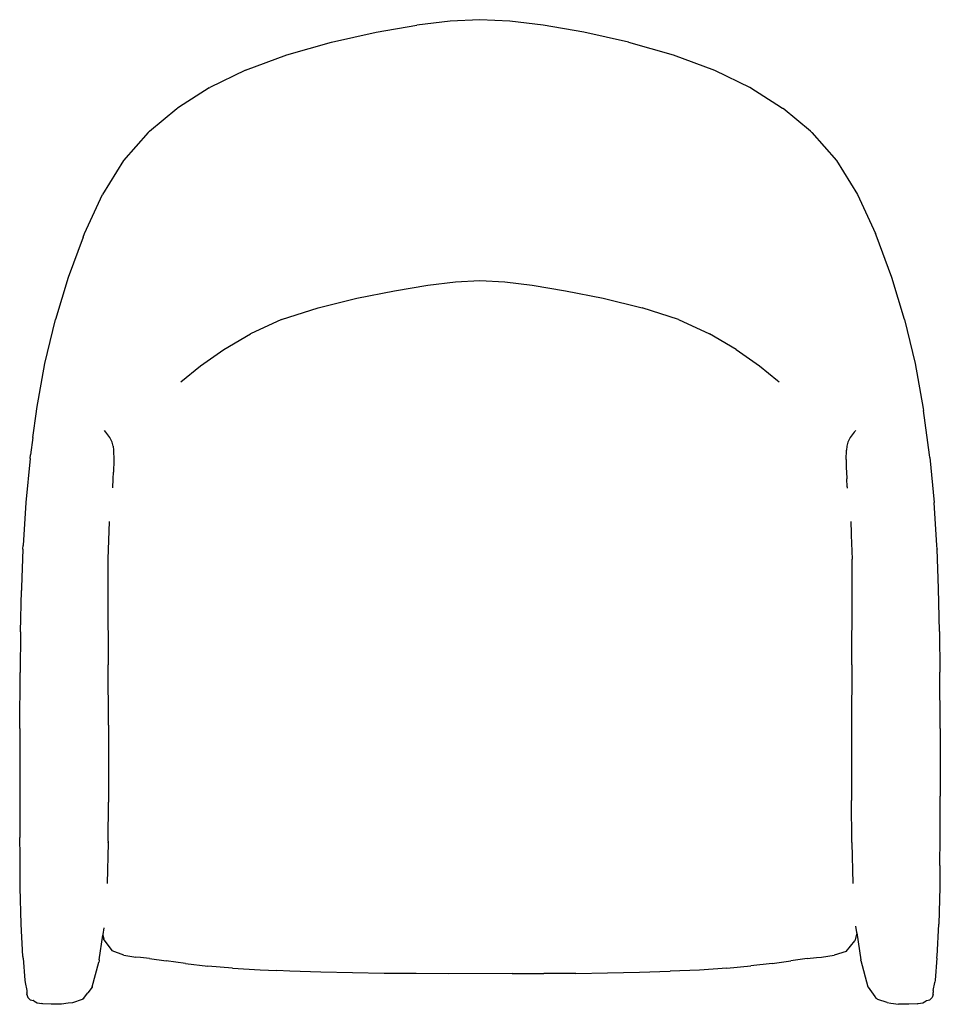
# Model space of a CAD drawing. Units: centimetres. Extents: x -29.6 to 35.6, y -33.9 to 35.7.
import ezdxf

# ---------------------------------------------------------------- set-up
doc = ezdxf.new("R2010")
doc.units = ezdxf.units.CM

msp = doc.modelspace()

# ---------------------------------------------------------------- linework, layer by layer
for p, q in [((0.877, 35.642), (-1.48, 35.354)), ((2.998, 35.737), (0.877, 35.642)), ((5.119, 35.642), (2.998, 35.737)), ((7.477, 35.354), (5.119, 35.642)), ((-7.5, 34.157), (-4.335, 34.857)), ((-4.335, 34.857), (-1.48, 35.354)), ((10.332, 34.857), (7.477, 35.354)), ((13.496, 34.157), (10.332, 34.857)), ((-10.67, 33.255), (-7.5, 34.157)), ((13.496, 34.157), (16.667, 33.255)), ((-13.575, 32.17), (-10.67, 33.255)), ((16.667, 33.255), (19.572, 32.17)), ((-13.575, 32.17), (-16.111, 30.933)), ((19.572, 32.17), (22.108, 30.933)), ((-16.154, 30.913), (-18.004, 29.738)), ((-16.154, 30.913), (-16.111, 30.933)), ((22.151, 30.913), (22.108, 30.933)), ((22.151, 30.913), (24, 29.738)), ((-20.363, 27.852), (-18.445, 29.458)), ((-18.445, 29.458), (-18.4, 29.488)), ((-18.004, 29.738), (-18.4, 29.488)), ((24, 29.738), (24.396, 29.488)), ((24.396, 29.488), (24.441, 29.458)), ((26.359, 27.852), (24.441, 29.458)), ((-20.465, 27.766), (-22.224, 25.771)), ((-20.465, 27.766), (-20.417, 27.806)), ((-20.417, 27.806), (-20.363, 27.852)), ((26.359, 27.852), (26.414, 27.806)), ((26.414, 27.806), (26.462, 27.766)), ((26.462, 27.766), (28.22, 25.771)), ((-22.224, 25.771), (-23.709, 23.38)), ((28.22, 25.771), (29.705, 23.38)), ((-24.967, 20.607), (-23.709, 23.38)), ((29.705, 23.38), (30.963, 20.607)), ((-25.056, 20.361), (-26.118, 17.511)), ((-25.056, 20.361), (-24.967, 20.607)), ((31.021, 20.485), (30.963, 20.607)), ((32.114, 17.511), (31.021, 20.485)), ((-26.118, 17.511), (-27.03, 14.531)), ((33.027, 14.531), (32.114, 17.511)), ((-3.042, 16.566), (-0.683, 16.959)), ((-0.683, 16.959), (1.254, 17.202)), ((1.254, 17.202), (2.998, 17.286)), ((2.998, 17.286), (4.743, 17.202)), ((4.743, 17.202), (6.68, 16.959)), ((6.68, 16.959), (9.039, 16.566)), ((-8.458, 15.362), (-5.71, 16.03)), ((-5.71, 16.03), (-3.042, 16.566)), ((9.039, 16.566), (11.706, 16.03)), ((11.706, 16.03), (14.455, 15.362)), ((-11.03, 14.534), (-8.458, 15.362)), ((17.026, 14.534), (14.455, 15.362)), ((-27.771, 11.408), (-27.03, 14.531)), ((-11.03, 14.534), (-13.224, 13.522)), ((17.026, 14.534), (19.221, 13.522)), ((33.027, 14.531), (33.768, 11.408)), ((-15.124, 12.401), (-13.224, 13.522)), ((21.12, 12.401), (19.221, 13.522)), ((-16.761, 11.244), (-15.124, 12.401)), ((21.12, 12.401), (22.758, 11.244)), ((-28.341, 8.245), (-27.771, 11.408)), ((-18.162, 10.12), (-16.761, 11.244)), ((22.758, 11.244), (24.044, 10.213)), ((33.768, 11.408), (34.337, 8.245)), ((24.044, 10.213), (24.159, 10.12)), ((-28.619, 6.183), (-28.374, 8.025)), ((-28.374, 8.025), (-28.341, 8.245)), ((34.337, 8.245), (34.364, 8.091)), ((34.78, 4.967), (34.364, 8.091)), ((-23.466, 6.565), (-23.557, 6.671)), ((-23.185, 6.184), (-23.466, 6.565)), ((29.463, 6.565), (29.182, 6.184)), ((29.519, 6.621), (29.463, 6.565)), ((29.532, 6.641), (29.519, 6.621)), ((29.554, 6.671), (29.532, 6.641)), ((-28.619, 6.183), (-28.784, 4.967)), ((-23.025, 5.856), (-23.185, 6.184)), ((-22.95, 5.563), (-23.025, 5.856)), ((29.022, 5.856), (28.947, 5.563)), ((29.182, 6.184), (29.022, 5.856)), ((-28.816, 4.703), (-28.784, 4.967)), ((-22.95, 5.563), (-22.923, 5.288)), ((-22.923, 5.288), (-22.896, 4.587)), ((28.892, 4.637), (28.919, 5.288)), ((28.947, 5.563), (28.919, 5.288)), ((34.808, 4.774), (34.78, 4.967)), ((-28.816, 4.703), (-29.122, 1.582)), ((-22.896, 4.587), (-22.919, 3.72)), ((28.892, 4.637), (28.893, 4.368)), ((28.893, 4.368), (28.902, 4.062)), ((34.808, 4.774), (35.118, 1.581)), ((-22.935, 3.269), (-22.919, 3.72)), ((28.902, 4.062), (28.929, 3.341)), ((-22.958, 2.621), (-22.935, 3.269)), ((28.929, 3.341), (28.932, 3.254)), ((28.953, 2.688), (28.932, 3.254)), ((28.953, 2.688), (28.955, 2.594)), ((-29.122, 1.582), (-29.317, -1.451)), ((35.313, -1.451), (35.118, 1.581)), ((-23.237, 0.252), (-23.32, -2.424)), ((29.233, 0.252), (29.254, -0.59)), ((29.254, -0.59), (29.256, -0.717)), ((29.256, -0.717), (29.316, -2.424)), ((-29.327, -1.719), (-29.426, -4.422)), ((-29.327, -1.719), (-29.325, -1.689)), ((-29.325, -1.689), (-29.317, -1.451)), ((35.323, -1.696), (35.313, -1.451)), ((35.323, -1.696), (35.324, -1.718)), ((35.429, -4.51), (35.324, -1.718)), ((-23.32, -2.627), (-23.331, -5.018)), ((-23.32, -2.424), (-23.32, -2.627)), ((29.327, -5.018), (29.316, -2.424)), ((-29.491, -7.555), (-29.435, -4.629)), ((-29.426, -4.422), (-29.435, -4.629)), ((35.487, -7.547), (35.429, -4.51)), ((-23.331, -5.018), (-23.294, -9.892)), ((29.291, -9.89), (29.327, -5.018)), ((-29.491, -7.555), (-29.514, -10.429)), ((35.487, -7.547), (35.51, -10.428)), ((-29.536, -14.395), (-29.514, -10.429)), ((-23.275, -14.159), (-23.294, -9.892)), ((29.291, -9.89), (29.272, -14.158)), ((35.532, -14.413), (35.51, -10.428)), ((-29.536, -14.395), (-29.535, -15.253)), ((-23.278, -14.567), (-23.279, -18.539)), ((-23.275, -14.159), (-23.278, -14.567)), ((29.272, -14.158), (29.275, -14.573)), ((29.275, -14.573), (29.275, -18.499)), ((35.532, -14.413), (35.55, -19.189)), ((-29.535, -15.253), (-29.536, -16.125)), ((-29.536, -16.125), (-29.554, -19.188)), ((-23.279, -18.539), (-23.277, -19.497)), ((29.275, -18.499), (29.274, -19.498)), ((-29.554, -19.188), (-29.547, -22.118)), ((-23.277, -19.497), (-23.277, -19.602)), ((29.274, -19.607), (29.274, -19.498)), ((35.543, -22.119), (35.55, -19.189)), ((-23.303, -22.365), (-23.277, -19.602)), ((29.299, -22.338), (29.274, -19.607)), ((-29.529, -23.436), (-29.547, -22.118)), ((35.517, -24.099), (35.543, -22.119)), ((-23.304, -22.479), (-23.376, -25.354)), ((-23.303, -22.365), (-23.304, -22.465)), ((-23.304, -22.479), (-23.304, -22.465)), ((29.301, -22.465), (29.299, -22.338)), ((29.301, -22.465), (29.301, -22.484)), ((29.301, -22.484), (29.373, -25.354)), ((-29.51, -25.647), (-29.529, -23.436)), ((35.517, -24.099), (35.506, -25.629)), ((-29.444, -28.239), (-29.51, -25.647)), ((-23.376, -25.354), (-23.376, -25.359)), ((29.372, -25.362), (29.373, -25.354)), ((35.506, -25.629), (35.441, -28.239)), ((-29.322, -30.521), (-29.444, -28.239)), ((-23.654, -28.963), (-23.586, -28.508)), ((29.564, -28.376), (29.63, -28.821)), ((35.319, -30.502), (35.441, -28.239)), ((-23.923, -30.77), (-23.663, -29.021)), ((-23.663, -29.021), (-23.654, -28.963)), ((-23.663, -29.021), (-23.614, -29.274)), ((29.636, -28.864), (29.533, -29.347)), ((29.63, -28.821), (29.636, -28.864)), ((29.636, -28.864), (29.919, -30.77)), ((-23.593, -29.358), (-23.614, -29.274)), ((-23.593, -29.358), (-23.007, -30.118)), ((28.887, -30.169), (29.515, -29.432)), ((29.533, -29.347), (29.515, -29.432)), ((-29.32, -30.56), (-29.322, -30.521)), ((-29.32, -30.564), (-29.32, -30.56)), ((-29.319, -30.57), (-29.32, -30.564)), ((-29.315, -30.653), (-29.319, -30.57)), ((-22.199, -30.427), (-23.007, -30.118)), ((-22.199, -30.427), (-21.344, -30.571)), ((-21.001, -30.59), (-21.344, -30.571)), ((-20.368, -30.671), (-21.001, -30.59)), ((26.14, -30.679), (26.785, -30.597)), ((26.785, -30.597), (27.137, -30.579)), ((27.137, -30.579), (28.035, -30.445)), ((28.887, -30.169), (28.035, -30.445)), ((35.311, -30.653), (35.316, -30.574)), ((35.316, -30.558), (35.319, -30.502)), ((35.316, -30.565), (35.316, -30.558)), ((35.316, -30.565), (35.316, -30.574)), ((-29.315, -30.653), (-29.186, -32.199)), ((-24.431, -32.672), (-23.967, -30.936)), ((-23.938, -30.827), (-23.967, -30.936)), ((-23.923, -30.77), (-23.938, -30.827)), ((-20.368, -30.671), (-19.193, -30.83)), ((-17.824, -31.027), (-19.193, -30.83)), ((-17.824, -31.027), (-16.257, -31.203)), ((-14.497, -31.358), (-16.257, -31.203)), ((20.446, -31.362), (22.152, -31.201)), ((23.662, -31.026), (22.152, -31.201)), ((23.662, -31.026), (24.985, -30.835)), ((26.14, -30.679), (24.985, -30.835)), ((29.92, -30.787), (29.919, -30.77)), ((29.92, -30.787), (29.922, -30.794)), ((29.924, -30.804), (29.922, -30.794)), ((29.927, -30.814), (29.924, -30.804)), ((29.927, -30.814), (30.428, -32.672)), ((35.311, -30.653), (35.182, -32.199)), ((-14.497, -31.358), (-12.549, -31.483)), ((-12.549, -31.483), (-11.361, -31.531)), ((-10.457, -31.576), (-11.361, -31.531)), ((-8.266, -31.649), (-10.457, -31.576)), ((-6.022, -31.696), (-8.266, -31.649)), ((-3.772, -31.725), (-6.022, -31.696)), ((-1.517, -31.74), (-3.772, -31.725)), ((0.742, -31.746), (-1.517, -31.74)), ((5.262, -31.742), (0.742, -31.746)), ((5.262, -31.742), (7.52, -31.734)), ((9.775, -31.72), (7.52, -31.734)), ((9.775, -31.72), (12.026, -31.693)), ((12.026, -31.693), (14.269, -31.649)), ((14.269, -31.649), (16.454, -31.577)), ((18.53, -31.491), (16.454, -31.577)), ((20.446, -31.362), (18.53, -31.491)), ((-29.186, -32.199), (-29.176, -32.362)), ((-29.176, -32.362), (-29.05, -32.941)), ((-24.438, -32.688), (-24.745, -33.106)), ((-24.436, -32.678), (-24.438, -32.688)), ((-24.431, -32.672), (-24.436, -32.678)), ((30.428, -32.672), (30.431, -32.677)), ((30.431, -32.677), (30.434, -32.688)), ((30.441, -32.695), (30.434, -32.688)), ((30.441, -32.695), (30.927, -33.363)), ((35.046, -32.94), (35.169, -32.379)), ((35.169, -32.379), (35.172, -32.341)), ((35.18, -32.201), (35.172, -32.341)), ((35.18, -32.201), (35.182, -32.199)), ((-29.05, -33.103), (-29.052, -33.109)), ((-29.046, -33.115), (-29.052, -33.109)), ((-29.05, -32.941), (-29.05, -32.946)), ((-29.05, -32.946), (-29.044, -33.085)), ((-29.047, -33.095), (-29.05, -33.103)), ((-29.044, -33.085), (-29.047, -33.092)), ((-29.047, -33.092), (-29.047, -33.095)), ((-29.046, -33.129), (-29.046, -33.115)), ((-29.04, -33.134), (-29.046, -33.129)), ((-29.044, -33.155), (-29.045, -33.166)), ((-29.045, -33.166), (-29.045, -33.179)), ((-29.045, -33.179), (-29.044, -33.181)), ((-29.042, -33.144), (-29.044, -33.155)), ((-29.044, -33.181), (-29.044, -33.191)), ((-29.044, -33.191), (-29.043, -33.205)), ((-29.041, -33.211), (-29.043, -33.205)), ((-29.04, -33.134), (-29.042, -33.144)), ((-29.041, -33.211), (-29.042, -33.219)), ((-29.042, -33.219), (-28.971, -33.44)), ((-25.032, -33.504), (-24.745, -33.106)), ((30.927, -33.363), (30.957, -33.405)), ((31.031, -33.501), (30.957, -33.405)), ((35.039, -33.219), (34.968, -33.44)), ((35.037, -33.212), (35.04, -33.205)), ((35.039, -33.219), (35.037, -33.212)), ((35.039, -33.144), (35.042, -33.129)), ((35.041, -33.155), (35.039, -33.144)), ((35.04, -33.191), (35.041, -33.179)), ((35.04, -33.205), (35.04, -33.191)), ((35.046, -32.946), (35.041, -33.085)), ((35.043, -33.092), (35.041, -33.085)), ((35.041, -33.166), (35.041, -33.155)), ((35.041, -33.179), (35.041, -33.166)), ((35.042, -33.129), (35.049, -33.109)), ((35.044, -33.096), (35.043, -33.092)), ((35.046, -33.103), (35.044, -33.096)), ((35.046, -32.946), (35.046, -32.94)), ((35.049, -33.109), (35.046, -33.103)), ((-28.804, -33.601), (-28.971, -33.44)), ((-28.804, -33.601), (-28.577, -33.65)), ((-28.56, -33.645), (-28.577, -33.65)), ((-28.549, -33.664), (-28.56, -33.645)), ((-28.549, -33.664), (-28.317, -33.803)), ((-28.317, -33.803), (-27.99, -33.849)), ((-27.917, -33.867), (-27.99, -33.849)), ((-27.337, -33.911), (-27.917, -33.867)), ((-26.596, -33.904), (-27.337, -33.911)), ((-26.134, -33.833), (-26.596, -33.904)), ((-25.808, -33.798), (-26.134, -33.833)), ((-25.14, -33.571), (-25.808, -33.798)), ((-25.14, -33.571), (-25.087, -33.532)), ((-25.087, -33.532), (-25.045, -33.515)), ((-25.038, -33.505), (-25.045, -33.515)), ((-25.032, -33.504), (-25.038, -33.505)), ((31.031, -33.507), (31.031, -33.501)), ((31.031, -33.507), (31.034, -33.511)), ((31.058, -33.521), (31.034, -33.511)), ((31.07, -33.526), (31.058, -33.521)), ((31.112, -33.553), (31.07, -33.526)), ((31.112, -33.553), (31.125, -33.564)), ((31.136, -33.571), (31.125, -33.564)), ((31.794, -33.792), (31.136, -33.571)), ((31.794, -33.792), (32.052, -33.821)), ((32.052, -33.821), (32.593, -33.904)), ((33.334, -33.911), (32.593, -33.904)), ((33.914, -33.867), (33.334, -33.911)), ((33.914, -33.867), (33.987, -33.849)), ((33.987, -33.849), (34.314, -33.803)), ((34.314, -33.803), (34.546, -33.664)), ((34.556, -33.645), (34.546, -33.664)), ((34.556, -33.645), (34.574, -33.65)), ((34.574, -33.65), (34.8, -33.601)), ((34.8, -33.601), (34.968, -33.44))]:
    msp.add_line(p, q)

doc.saveas('drawing.dxf')
